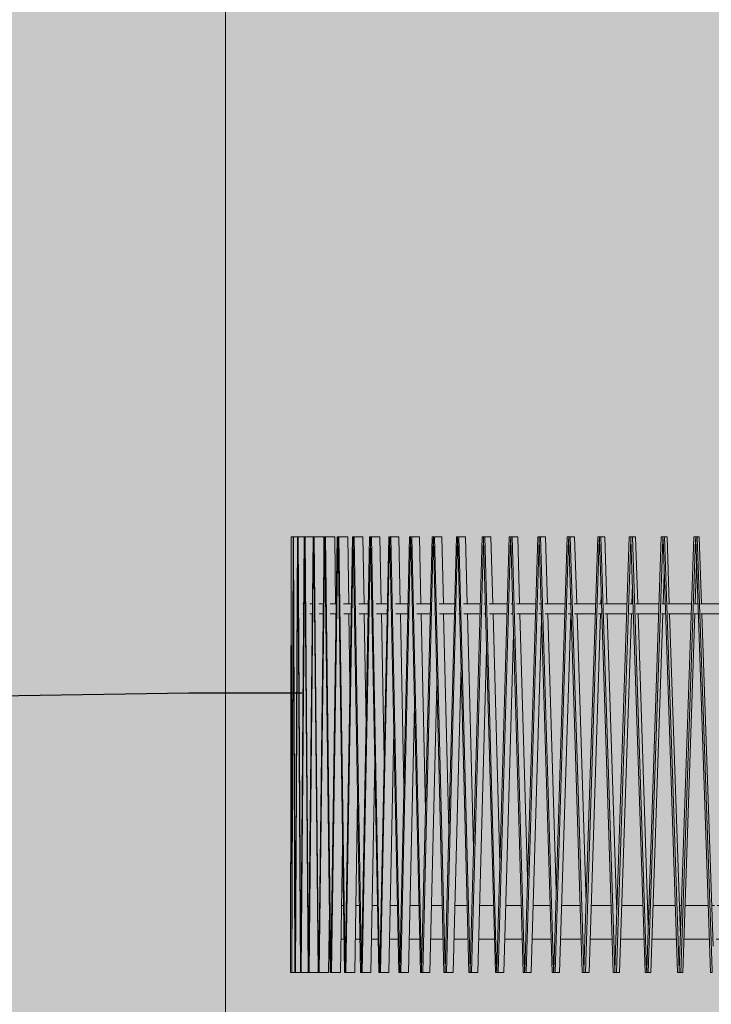
# Model space of a CAD drawing. Units: millimetres. Extents: x 5033191661 to 5033265636, y -4800 to 39318.
# Drawn here: x 5033241756 to 5033243819, y 11430 to 14367 of the extents above; entities that cross this region are included whole.
import ezdxf
from ezdxf.enums import TextEntityAlignment as Align

# ---------------------------------------------------------------- set-up
doc = ezdxf.new("R2010")
doc.units = ezdxf.units.MM
doc.header["$MEASUREMENT"] = 0
doc.layers.add('2D Drafting - General_Pen_No__105', color=7, linetype='Continuous', lineweight=13, true_color=0xcae6ff)
for name, color, linetype, lineweight in [('Annotation - Label_Pen_No__1', 7, 'Continuous', 13), ('Interior - Stair & Railing_Pen_No__1', 7, 'Continuous', 13), ('New_Structural - Grid_Pen_No__1', 7, 'Continuous', 13), ('New_Structural - Grid_Pen_No__20', 1, 'Continuous', 0), ('Structural - Bearing_Pen_No__1', 7, 'Continuous', 13)]:
    doc.layers.add(name, color=color, linetype=linetype, lineweight=lineweight)
for name, color, linetype in [('Interior - Stair & Railing', 7, 'Continuous'), ('New_Structural - Grid', 7, 'Continuous'), ('Structural - Bearing', 7, 'Continuous')]:
    doc.layers.add(name, color=color, linetype=linetype)
doc.styles.add('GENERATED_STYLE_1', font='txt')
doc.dimstyles.new('GENERATED_STYLE__3', dxfattribs={"dimtxt": 0.18, "dimasz": 182.4, "dimexe": 0.18, "dimexo": 0.0625, "dimgap": 0.09, "dimtad": 0, "dimtih": 1, "dimtoh": 1, "dimdec": 4, "dimzin": 0, "dimdsep": 46, "dimcen": 0.09, "dimadec": 0, "dimazin": 0, "dimtfac": 1, "dimtdec": 4, "dimtmove": 0, "dimatfit": 3, "dimldrblk": 'ARROWHEAD_5', "dimfxl": 0, "dimtolj": 1, "dimtzin": 0, "dimarcsym": 0})

# ---------------------------------------------------------------- blocks, each defined once
blk = doc.blocks.new('Section Element_280', base_point=(5040294756.531775, 0))
at = {"layer": 'Structural - Bearing_Pen_No__1', "color": 7, "linetype": 'Continuous', "lineweight": 13}
for p, q in [((5033242716.479529, 11725), (5033242721.720532, 11725)), ((5033242758.825413, 11725), (5033242769.571224, 11725)), ((5033242807.043011, 11725), (5033242823.244569, 11725)), ((5033242860.912183, 11725), (5033242882.495519, 11725)), ((5033242920.186984, 11725), (5033242922.910498, 11725)), ((5033242922.910498, 11725), (5033242947.053557, 11725)), ((5033242984.596792, 11725), (5033242999.850238, 11725)), ((5033242999.850238, 11725), (5033243016.62394, 11725)), ((5033243053.847538, 11725), (5033243084.302917, 11725)), ((5033243084.302917, 11725), (5033243090.88904, 11725)), ((5033243127.623053, 11725), (5033243169.509792, 11725)), ((5033243205.586508, 11725), (5033243252.127248, 11725)), ((5033243287.381956, 11725), (5033243338.364211, 11725)), ((5033243372.635954, 11725), (5033243376.576623, 11725)), ((5033243376.576623, 11725), (5033243427.826961, 11725)), ((5033243460.959268, 11725), (5033243484.694669, 11725)), ((5033243484.694669, 11725), (5033243520.107047, 11725)), ((5033243536.042065, 11725), (5033243537.798744, 11725)), ((5033243551.948649, 11725), (5033243596.924818, 11725)), ((5033243596.924818, 11725), (5033243614.783158, 11725)), ((5033243628.933064, 11725), (5033243632.888491, 11725)), ((5033243645.188682, 11725), (5033243711.423044, 11725)), ((5033243723.723234, 11725), (5033243729.85935, 11725)), ((5033243740.25367, 11725), (5033243809.585487, 11725)), ((5033243819.979806, 11725), (5033243828.268596, 11725)), ((5033243836.709586, 11725), (5033243908.822319, 11725)), ((5033243917.263309, 11725), (5033243927.66693, 11725)), ((5033243934.116055, 11725), (5033243950.304827, 11725)), ((5033243950.304827, 11725), (5033244008.680468, 11725)), ((5033244015.129592, 11725), (5033244027.079153, 11725)), ((5033244032.549749, 11725), (5033244070.018238, 11725)), ((5033242678.943093, 11625), (5033242681.166415, 11625)), ((5033242715.009283, 11625), (5033242723.190607, 11625)), ((5033242757.147233, 11625), (5033242771.249207, 11625)), ((5033242805.164559, 11625), (5033242825.122801, 11625)), ((5033242858.842036, 11625), (5033242884.565423, 11625)), ((5033242917.934594, 11625), (5033242922.910498, 11625)), ((5033242922.910498, 11625), (5033242949.305685, 11625)), ((5033242982.172441, 11625), (5033242999.850238, 11625)), ((5033242999.850238, 11625), (5033243019.048009, 11625)), ((5033243051.262296, 11625), (5033243084.302917, 11625)), ((5033243084.302917, 11625), (5033243093.473981, 11625)), ((5033243124.888721, 11625), (5033243172.243805, 11625)), ((5033243202.715572, 11625), (5033243254.997849, 11625)), ((5033243284.387523, 11625), (5033243341.358296, 11625)), ((5033243369.531694, 11625), (5033243376.576623, 11625)), ((5033243376.576623, 11625), (5033243430.930859, 11625)), ((5033243457.759355, 11625), (5033243484.694669, 11625)), ((5033243484.694669, 11625), (5033243523.306587, 11625)), ((5033243548.667692, 11625), (5033243596.924818, 11625)), ((5033243596.924818, 11625), (5033243618.063733, 11625)), ((5033243641.84166, 11625), (5033243712.479857, 11625)), ((5033243712.479857, 11625), (5033243714.769676, 11625)), ((5033243736.855865, 11625), (5033243812.982897, 11625)), ((5033243823.377445, 11625), (5033243824.835287, 11625)), ((5033243833.27651, 11625), (5033243912.254995, 11625)), ((5033243920.696218, 11625), (5033243924.214024, 11625)), ((5033243930.663383, 11625), (5033243950.304827, 11625)), ((5033243950.304827, 11625), (5033244012.132737, 11625)), ((5033244018.582095, 11625), (5033244023.622414, 11625)), ((5033244029.093245, 11625), (5033244070.018238, 11625))]:
    blk.add_line(p, q, dxfattribs=at)
blk = doc.blocks.new('Section Element_281', base_point=(5040294756.531775, 0))
at = {"layer": 'Interior - Stair & Railing_Pen_No__1', "color": 7, "linetype": 'Continuous', "lineweight": 13}
for p, q in [((5033242600.604303, 12625), (5033242601.87058, 12625)), ((5033242601.87058, 12625), (5033242603.433222, 12625)), ((5033242621.52281, 12625), (5033242628.787731, 12625)), ((5033242628.787731, 12625), (5033242629.36057, 12625)), ((5033242648.615191, 12625), (5033242661.750715, 12625)), ((5033242682.304006, 12625), (5033242687.230131, 12625)), ((5033242687.230131, 12625), (5033242700.455776, 12625)), ((5033242722.225121, 12625), (5033242737.847967, 12625)), ((5033242737.847967, 12625), (5033242745.299044, 12625)), ((5033242767.887631, 12625), (5033242796.075782, 12625)), ((5033242819.792451, 12625), (5033242830.394954, 12625)), ((5033242830.394954, 12625), (5033242852.554165, 12625)), ((5033242877.094787, 12625), (5033242902.558342, 12625)), ((5033242902.558342, 12625), (5033242914.476336, 12625)), ((5033242939.57397, 12625), (5033242941.599964, 12625)), ((5033242941.599964, 12625), (5033242981.559587, 12625)), ((5033242994.128721, 12625), (5033242994.807327, 12625)), ((5033243007.439732, 12625), (5033243025.269587, 12625)), ((5033243025.269587, 12625), (5033243053.497643, 12625)), ((5033243065.577991, 12625), (5033243067.624569, 12625)), ((5033243079.796966, 12625), (5033243115.906061, 12625)), ((5033243115.906061, 12625), (5033243129.962065, 12625)), ((5033243141.724474, 12625), (5033243144.903678, 12625)), ((5033243156.591641, 12625), (5033243163.645085, 12625)), ((5033243163.645085, 12625), (5033243210.603748, 12625)), ((5033243221.786238, 12625), (5033243226.291833, 12625)), ((5033243237.56547, 12625), (5033243263.556944, 12625)), ((5033243263.556944, 12625), (5033243295.054518, 12625)), ((5033243305.691152, 12625), (5033243311.417448, 12625)), ((5033243322.040641, 12625), (5033243368.807517, 12625)), ((5033243368.807517, 12625), (5033243382.928807, 12625)), ((5033243393.016186, 12625), (5033243399.891877, 12625)), ((5033243409.958658, 12625), (5033243423.211383, 12625)), ((5033243423.211383, 12625), (5033243473.825419, 12625)), ((5033243483.176681, 12625), (5033243491.311183, 12625)), ((5033243500.752698, 12625), (5033243535.111576, 12625)), ((5033243535.111576, 12625), (5033243567.329359, 12625)), ((5033243576.049245, 12625), (5033243585.257983, 12625)), ((5033243593.917232, 12625), (5033243650.495045, 12625)), ((5033243650.495045, 12625), (5033243663.013727, 12625)), ((5033243671.007694, 12625), (5033243681.303357, 12625)), ((5033243689.304346, 12625), (5033243709.247423, 12625)), ((5033243709.247423, 12625), (5033243760.441669, 12625)), ((5033243767.61521, 12625), (5033243768.573412, 12625)), ((5033243768.573412, 12625), (5033243779.008802, 12625)), ((5033243786.232634, 12625), (5033243828.37163, 12625)), ((5033243828.37163, 12625), (5033243859.168369, 12625)), ((5033243865.587482, 12625), (5033243877.928237, 12625)), ((5033243884.32592, 12625), (5033243888.539888, 12625)), ((5033243888.539888, 12625), (5033243948.975366, 12625)), ((5033243948.975366, 12625), (5033243958.743085, 12625)), ((5033243964.324659, 12625), (5033243977.610037, 12625)), ((5033243983.196776, 12625), (5033244009.574784, 12625)), ((5033244009.574784, 12625), (5033244058.489716, 12625)), ((5033244063.658298, 12625), (5033244070.018238, 12625)), ((5033242600.771338, 12595), (5033242601.87058, 12595)), ((5033242601.87058, 12595), (5033242603.19017, 12595)), ((5033242621.773808, 12595), (5033242628.787731, 12595)), ((5033242628.787731, 12595), (5033242629.049982, 12595)), ((5033242648.948516, 12595), (5033242661.374009, 12595)), ((5033242682.677548, 12595), (5033242687.230131, 12595)), ((5033242687.230131, 12595), (5033242700.014673, 12595)), ((5033242722.677319, 12595), (5033242737.847967, 12595)), ((5033242737.847967, 12595), (5033242744.795556, 12595)), ((5033242768.415524, 12595), (5033242795.512208, 12595)), ((5033242820.356599, 12595), (5033242830.394954, 12595)), ((5033242830.394954, 12595), (5033242851.933079, 12595)), ((5033242877.728954, 12595), (5033242902.558342, 12595)), ((5033242902.558342, 12595), (5033242913.800574, 12595)), ((5033242926.747461, 12595), (5033242927.460047, 12595)), ((5033242940.241469, 12595), (5033242941.599964, 12595)), ((5033242941.599964, 12595), (5033242980.832233, 12595)), ((5033242993.397943, 12595), (5033242995.534548, 12595)), ((5033243008.170475, 12595), (5033243025.269587, 12595)), ((5033243025.269587, 12595), (5033243052.722017, 12595)), ((5033243064.817252, 12595), (5033243068.400051, 12595)), ((5033243080.586134, 12595), (5033243115.906061, 12595)), ((5033243115.906061, 12595), (5033243129.141709, 12595)), ((5033243140.908261, 12595), (5033243145.723882, 12595)), ((5033243157.407814, 12595), (5033243163.645085, 12595)), ((5033243163.645085, 12595), (5033243209.742409, 12595)), ((5033243220.919952, 12595), (5033243227.153013, 12595)), ((5033243238.431712, 12595), (5033243263.556944, 12595)), ((5033243263.556944, 12595), (5033243294.156127, 12595)), ((5033243304.801933, 12595), (5033243312.315674, 12595)), ((5033243322.951244, 12595), (5033243368.807517, 12595)), ((5033243368.807517, 12595), (5033243381.997466, 12595)), ((5033243392.086039, 12595), (5033243400.823047, 12595)), ((5033243410.88876, 12595), (5033243423.211383, 12595)), ((5033243423.211383, 12595), (5033243472.86538, 12595)), ((5033243482.211752, 12595), (5033243492.271045, 12595)), ((5033243501.71758, 12595), (5033243535.111576, 12595)), ((5033243535.111576, 12595), (5033243566.345005, 12595)), ((5033243575.069407, 12595), (5033243586.242156, 12595)), ((5033243594.910533, 12595), (5033243650.495045, 12595)), ((5033243650.495045, 12595), (5033243662.009552, 12595)), ((5033243670.003202, 12595), (5033243682.307347, 12595)), ((5033243690.308789, 12595), (5033243709.247423, 12595)), ((5033243709.247423, 12595), (5033243759.422258, 12595)), ((5033243766.6006, 12595), (5033243768.573412, 12595)), ((5033243768.573412, 12595), (5033243780.028026, 12595)), ((5033243787.255096, 12595), (5033243828.37163, 12595)), ((5033243828.37163, 12595), (5033243858.138377, 12595)), ((5033243864.558737, 12595), (5033243878.95804, 12595)), ((5033243885.354616, 12595), (5033243888.539888, 12595)), ((5033243888.539888, 12595), (5033243948.975366, 12595)), ((5033243948.975366, 12595), (5033243957.707213, 12595)), ((5033243963.288574, 12595), (5033243978.645718, 12595)), ((5033243984.232811, 12595), (5033244009.574784, 12595)), ((5033244009.574784, 12595), (5033244057.452319, 12595)), ((5033244062.621347, 12595), (5033244070.018238, 12595))]:
    blk.add_line(p, q, dxfattribs=at)
blk = doc.blocks.new('Section Element_285', base_point=(5040294756.5, 0))
at = {"layer": 'Interior - Stair & Railing_Pen_No__1', "color": 7, "linetype": 'Continuous', "lineweight": 13}
for p, q in [((5033243767.2, 12825), (5033243767.2, 12825)), ((5033243816.4, 11525), (5033243816.4, 11525))]:
    blk.add_line(p, q, dxfattribs=at)
blk = doc.blocks.new('Section Element_286', base_point=(5040294756.5, 0))
at = {"layer": 'Interior - Stair & Railing_Pen_No__1', "color": 7, "linetype": 'Continuous', "lineweight": 13}
for p, q in [((5033243669.7, 12825), (5033243669.7, 12825)), ((5033243718.1, 11525), (5033243718.1, 11525))]:
    blk.add_line(p, q, dxfattribs=at)
blk = doc.blocks.new('Section Element_287', base_point=(5040294756.5, 0))
at = {"layer": 'Interior - Stair & Railing_Pen_No__1', "color": 7, "linetype": 'Continuous', "lineweight": 13}
for p, q in [((5033243573.9, 12825), (5033243573.9, 12825)), ((5033243621.3, 11525), (5033243621.3, 11525))]:
    blk.add_line(p, q, dxfattribs=at)
blk = doc.blocks.new('Section Element_288', base_point=(5040294756.5, 0))
at = {"layer": 'Interior - Stair & Railing_Pen_No__1', "color": 7, "linetype": 'Continuous', "lineweight": 13}
for p, q in [((5033243480.2, 12825), (5033243480.2, 12825)), ((5033243526.5, 11525), (5033243526.5, 11525))]:
    blk.add_line(p, q, dxfattribs=at)
blk = doc.blocks.new('Section Element_289', base_point=(5040294756.5, 0))
at = {"layer": 'Interior - Stair & Railing_Pen_No__1', "color": 7, "linetype": 'Continuous', "lineweight": 13}
for p, q in [((5033243389.1, 12825), (5033243389.1, 12825)), ((5033243434, 11525), (5033243434, 11525))]:
    blk.add_line(p, q, dxfattribs=at)
blk = doc.blocks.new('Section Element_290', base_point=(5040294756.5, 0))
at = {"layer": 'Interior - Stair & Railing_Pen_No__1', "color": 7, "linetype": 'Continuous', "lineweight": 13}
for p, q in [((5033243301, 12825), (5033243301, 12825)), ((5033243344.4, 11525), (5033243344.4, 11525))]:
    blk.add_line(p, q, dxfattribs=at)
blk = doc.blocks.new('Section Element_291', base_point=(5040294756.5, 0))
at = {"layer": 'Interior - Stair & Railing_Pen_No__1', "color": 7, "linetype": 'Continuous', "lineweight": 13}
for p, q in [((5033243216.3, 12825), (5033243216.3, 12825)), ((5033243257.9, 11525), (5033243257.9, 11525))]:
    blk.add_line(p, q, dxfattribs=at)
blk = doc.blocks.new('Section Element_292', base_point=(5040294756.5, 0))
at = {"layer": 'Interior - Stair & Railing_Pen_No__1', "color": 7, "linetype": 'Continuous', "lineweight": 13}
for p, q in [((5033243135.4, 12825), (5033243135.4, 12825)), ((5033243175, 11525), (5033243175, 11525))]:
    blk.add_line(p, q, dxfattribs=at)
blk = doc.blocks.new('Section Element_293', base_point=(5040294756.5, 0))
at = {"layer": 'Interior - Stair & Railing_Pen_No__1', "color": 7, "linetype": 'Continuous', "lineweight": 13}
for p, q in [((5033243058.7, 12825), (5033243058.7, 12825)), ((5033243096.1, 11525), (5033243096.1, 11525))]:
    blk.add_line(p, q, dxfattribs=at)
blk = doc.blocks.new('Section Element_294', base_point=(5040294756.5, 0))
at = {"layer": 'Interior - Stair & Railing_Pen_No__1', "color": 7, "linetype": 'Continuous', "lineweight": 13}
for p, q in [((5033242986.4, 12825), (5033242986.4, 12825)), ((5033243021.5, 11525), (5033243021.5, 11525))]:
    blk.add_line(p, q, dxfattribs=at)
blk = doc.blocks.new('Section Element_295', base_point=(5040294756.5, 0))
at = {"layer": 'Interior - Stair & Railing_Pen_No__1', "color": 7, "linetype": 'Continuous', "lineweight": 13}
for p, q in [((5033242919, 12825), (5033242919, 12825)), ((5033242951.6, 11525), (5033242951.6, 11525))]:
    blk.add_line(p, q, dxfattribs=at)
blk = doc.blocks.new('Section Element_296', base_point=(5040294756.5, 0))
at = {"layer": 'Interior - Stair & Railing_Pen_No__1', "color": 7, "linetype": 'Continuous', "lineweight": 13}
for p, q in [((5033242856.7, 12825), (5033242856.7, 12825)), ((5033242886.6, 11525), (5033242886.6, 11525))]:
    blk.add_line(p, q, dxfattribs=at)
blk = doc.blocks.new('Section Element_297', base_point=(5040294756.5, 0))
at = {"layer": 'Interior - Stair & Railing_Pen_No__1', "color": 7, "linetype": 'Continuous', "lineweight": 13}
for p, q in [((5033242799.8, 12825), (5033242799.8, 12825)), ((5033242827, 11525), (5033242827, 11525))]:
    blk.add_line(p, q, dxfattribs=at)
blk = doc.blocks.new('Section Element_298', base_point=(5040294756.5, 0))
at = {"layer": 'Interior - Stair & Railing_Pen_No__1', "color": 7, "linetype": 'Continuous', "lineweight": 13}
for p, q in [((5033242748.7, 12825), (5033242748.7, 12825)), ((5033242772.9, 11525), (5033242772.9, 11525))]:
    blk.add_line(p, q, dxfattribs=at)
blk = doc.blocks.new('Section Element_299', base_point=(5040294756.5, 0))
at = {"layer": 'Interior - Stair & Railing_Pen_No__1', "color": 7, "linetype": 'Continuous', "lineweight": 13}
for p, q in [((5033242703.4, 12825), (5033242703.4, 12825)), ((5033242724.7, 11525), (5033242724.7, 11525))]:
    blk.add_line(p, q, dxfattribs=at)
blk = doc.blocks.new('Section Element_300', base_point=(5040294756.5, 0))
at = {"layer": 'Interior - Stair & Railing_Pen_No__1', "color": 7, "linetype": 'Continuous', "lineweight": 13}
for p, q in [((5033242664.3, 12825), (5033242664.3, 12825)), ((5033242682.4, 11525), (5033242682.4, 11525))]:
    blk.add_line(p, q, dxfattribs=at)
blk = doc.blocks.new('Section Element_301', base_point=(5040294756.5, 0))
at = {"layer": 'Interior - Stair & Railing_Pen_No__1', "color": 7, "linetype": 'Continuous', "lineweight": 13}
blk.add_line((5033242565.7, 12825), (5033242565.7, 12825), dxfattribs=at)
blk = doc.blocks.new('Section Element_302', base_point=(5040294756.5, 0))
at = {"layer": 'Interior - Stair & Railing_Pen_No__1', "color": 7, "linetype": 'Continuous', "lineweight": 13}
for p, q in [((5033242565.7, 12825), (5033242564.2, 11531.5)), ((5033242564.3, 11525), (5033242565.9, 12818.1)), ((5033242565.9, 12825), (5033242565.7, 12825)), ((5033242565.9, 12825), (5033242565.9, 12825)), ((5033242565.9, 12825), (5033242565.9, 12818.1)), ((5033242566, 12825), (5033242565.9, 12825)), ((5033242565.9, 12818.1), (5033242565.9, 12818.1)), ((5033242565.9, 12818.1), (5033242567.4, 11525)), ((5033242572.1, 12825), (5033242566, 12825)), ((5033242567.5, 11531.5), (5033242566, 12825)), ((5033242564.2, 11531.6), (5033242564.2, 11525)), ((5033242564.2, 11525), (5033242564.3, 11525)), ((5033242567.4, 11525), (5033242564.3, 11525)), ((5033242567.4, 11525), (5033242567.6, 11525))]:
    blk.add_line(p, q, dxfattribs=at)
blk = doc.blocks.new('Section Element_303', base_point=(5040294756.5, 0))
at = {"layer": 'Interior - Stair & Railing_Pen_No__1', "color": 7, "linetype": 'Continuous', "lineweight": 13}
for p, q in [((5033242572.1, 12825), (5033242567.6, 11531.5)), ((5033242568.1, 11525), (5033242572.6, 12818.1)), ((5033242572.6, 12825), (5033242572.1, 12825)), ((5033242572.6, 12825), (5033242572.6, 12818.1)), ((5033242573.1, 12825), (5033242572.6, 12825)), ((5033242572.6, 12818.1), (5033242572.6, 12818.1)), ((5033242572.6, 12818.1), (5033242577.2, 11525)), ((5033242585.2, 12825), (5033242573.1, 12825)), ((5033242577.6, 11531.5), (5033242573.1, 12825)), ((5033242567.6, 11531.6), (5033242567.6, 11525)), ((5033242567.6, 11525), (5033242568.1, 11525)), ((5033242577.2, 11525), (5033242568.1, 11525)), ((5033242577.2, 11525), (5033242577.7, 11525))]:
    blk.add_line(p, q, dxfattribs=at)
blk = doc.blocks.new('Section Element_304', base_point=(5040294756.5, 0))
at = {"layer": 'Interior - Stair & Railing_Pen_No__1', "color": 7, "linetype": 'Continuous', "lineweight": 13}
for p, q in [((5033242585.2, 12825), (5033242577.7, 11531.5)), ((5033242578.5, 11525), (5033242586, 12818.1)), ((5033242586.1, 12825), (5033242585.2, 12825)), ((5033242586.1, 12825), (5033242586.1, 12818.1)), ((5033242586.9, 12825), (5033242586.1, 12825)), ((5033242586.1, 12818.1), (5033242586.1, 12818.1)), ((5033242586.1, 12818.1), (5033242593.7, 11525)), ((5033242605.1, 12825), (5033242586.9, 12825)), ((5033242594.5, 11531.5), (5033242586.9, 12825)), ((5033242577.7, 11531.6), (5033242577.7, 11525)), ((5033242577.7, 11525), (5033242578.5, 11525)), ((5033242593.7, 11525), (5033242578.5, 11525)), ((5033242593.7, 11525), (5033242594.5, 11525)), ((5033242594.5, 11525), (5033242594.5, 11531.6))]:
    blk.add_line(p, q, dxfattribs=at)
blk = doc.blocks.new('Section Element_305', base_point=(5040294756.5, 0))
at = {"layer": 'Interior - Stair & Railing_Pen_No__1', "color": 7, "linetype": 'Continuous', "lineweight": 13}
for p, q in [((5033242605.1, 12825), (5033242594.6, 11531.5)), ((5033242595.7, 11525), (5033242606.2, 12818.1)), ((5033242606.2, 12825), (5033242605.1, 12825)), ((5033242606.2, 12825), (5033242606.2, 12818.1)), ((5033242607.4, 12825), (5033242606.2, 12825)), ((5033242606.2, 12818.1), (5033242606.2, 12818.1)), ((5033242606.3, 12818.1), (5033242616.8, 11525)), ((5033242631.4, 12825), (5033242607.4, 12825)), ((5033242617.9, 11531.5), (5033242607.4, 12825)), ((5033242594.5, 11531.6), (5033242594.5, 11525)), ((5033242594.5, 11525), (5033242595.7, 11525)), ((5033242616.8, 11525), (5033242595.7, 11525)), ((5033242616.8, 11525), (5033242617.9, 11525)), ((5033242617.9, 11525), (5033242617.9, 11531.6))]:
    blk.add_line(p, q, dxfattribs=at)
blk = doc.blocks.new('Section Element_306', base_point=(5040294756.5, 0))
at = {"layer": 'Interior - Stair & Railing_Pen_No__1', "color": 7, "linetype": 'Continuous', "lineweight": 13}
for p, q in [((5033242631.4, 12825), (5033242618, 11531.5)), ((5033242619.5, 11525), (5033242632.8, 12818.1)), ((5033242632.9, 12825), (5033242631.4, 12825)), ((5033242632.9, 12825), (5033242632.9, 12818.1)), ((5033242634.4, 12825), (5033242632.9, 12825)), ((5033242632.9, 12818.1), (5033242632.9, 12818.1)), ((5033242633, 12818.1), (5033242646.4, 11525)), ((5033242663.1, 12825), (5033242634.4, 12825)), ((5033242647.8, 11531.5), (5033242634.4, 12825)), ((5033242663.6, 12772.2), (5033242663.1, 12825)), ((5033242618, 11531.6), (5033242618, 11525)), ((5033242618, 11525), (5033242619.5, 11525)), ((5033242646.4, 11525), (5033242619.5, 11525)), ((5033242646.4, 11525), (5033242647.9, 11525)), ((5033242647.9, 11525), (5033242647.9, 11531.6))]:
    blk.add_line(p, q, dxfattribs=at)
blk = doc.blocks.new('Section Element_307', base_point=(5040294756.5, 0))
at = {"layer": 'Interior - Stair & Railing_Pen_No__1', "color": 7, "linetype": 'Continuous', "lineweight": 13}
for p, q in [((5033242664.3, 12825), (5033242648, 11531.5)), ((5033242649.7, 11525), (5033242666, 12818.1)), ((5033242666.1, 12825), (5033242664.3, 12825)), ((5033242666.1, 12825), (5033242666.1, 12818.1)), ((5033242667.9, 12825), (5033242666.1, 12825)), ((5033242666.1, 12818.1), (5033242666.1, 12818.1)), ((5033242666.2, 12818.1), (5033242682.4, 11525)), ((5033242695.8, 12825), (5033242667.9, 12825)), ((5033242684.1, 11531.5), (5033242667.9, 12825)), ((5033242698.4, 12625), (5033242695.8, 12825)), ((5033242699.3, 12548.1), (5033242698.7, 12595)), ((5033242677.7, 11525), (5033242680.1, 11713.5)), ((5033242647.9, 11531.6), (5033242647.9, 11525)), ((5033242647.9, 11525), (5033242649.7, 11525)), ((5033242677.7, 11525), (5033242649.7, 11525)), ((5033242682.4, 11525), (5033242684.2, 11525)), ((5033242684.2, 11525), (5033242684.2, 11531.6)), ((5033242684.4, 11531.6), (5033242684.2, 11531.6))]:
    blk.add_line(p, q, dxfattribs=at)
blk = doc.blocks.new('Section Element_308', base_point=(5040294756.5, 0))
at = {"layer": 'Interior - Stair & Railing_Pen_No__1', "color": 7, "linetype": 'Continuous', "lineweight": 13}
for p, q in [((5033242703.4, 12825), (5033242684.4, 11531.5)), ((5033242686.4, 11525), (5033242705.4, 12818.1)), ((5033242705.5, 12825), (5033242703.4, 12825)), ((5033242705.4, 12818.1), (5033242705.5, 12818.1)), ((5033242705.5, 12825), (5033242705.5, 12818.1)), ((5033242707.7, 12825), (5033242705.5, 12825)), ((5033242705.5, 12818.1), (5033242705.5, 12818.1)), ((5033242705.7, 12818.1), (5033242705.5, 12818.1)), ((5033242705.5, 12818.1), (5033242705.7, 12818.1)), ((5033242705.7, 12818.1), (5033242705.7, 12818.1)), ((5033242705.7, 12818.1), (5033242724.7, 11525)), ((5033242734.8, 12825), (5033242707.7, 12825)), ((5033242726.7, 11531.5), (5033242707.7, 12825)), ((5033242737.7, 12625), (5033242734.8, 12825)), ((5033242741.3, 12385.1), (5033242738.2, 12595)), ((5033242713.5, 11525), (5033242719.1, 11903.2)), ((5033242684.3, 11531.6), (5033242684.3, 11525)), ((5033242684.3, 11525), (5033242686.4, 11525)), ((5033242713.5, 11525), (5033242686.4, 11525)), ((5033242724.7, 11525), (5033242726.8, 11525)), ((5033242726.8, 11525), (5033242726.8, 11531.6)), ((5033242726.9, 11531.6), (5033242726.8, 11531.6))]:
    blk.add_line(p, q, dxfattribs=at)
blk = doc.blocks.new('Section Element_309', base_point=(5040294756.5, 0))
at = {"layer": 'Interior - Stair & Railing_Pen_No__1', "color": 7, "linetype": 'Continuous', "lineweight": 13}
for p, q in [((5033242748.7, 12825), (5033242726.9, 11531.5)), ((5033242729.2, 11525), (5033242750.9, 12818.1)), ((5033242751.1, 12825), (5033242748.7, 12825)), ((5033242750.9, 12818.1), (5033242751.1, 12818.1)), ((5033242751.1, 12825), (5033242751.1, 12818.1)), ((5033242753.5, 12825), (5033242751.1, 12825)), ((5033242751.1, 12818.1), (5033242751.1, 12818.1)), ((5033242751.2, 12818.1), (5033242751.1, 12818.1)), ((5033242751.1, 12818.1), (5033242751.2, 12818.1)), ((5033242751.2, 12818.1), (5033242751.2, 12818.1)), ((5033242751.2, 12818.1), (5033242772.9, 11525)), ((5033242779.7, 12825), (5033242753.5, 12825)), ((5033242775.2, 11531.5), (5033242753.5, 12825)), ((5033242783.1, 12625), (5033242779.7, 12825)), ((5033242789.2, 12260.2), (5033242783.6, 12595)), ((5033242755.5, 11525), (5033242764.2, 12045.2)), ((5033242726.8, 11531.6), (5033242726.8, 11525)), ((5033242726.9, 11531.5), (5033242726.8, 11531.6)), ((5033242726.8, 11525), (5033242729.2, 11525)), ((5033242755.5, 11525), (5033242729.2, 11525)), ((5033242772.9, 11525), (5033242775.4, 11525)), ((5033242775.4, 11531.6), (5033242775.2, 11531.5)), ((5033242775.4, 11525), (5033242775.4, 11531.6)), ((5033242775.5, 11531.6), (5033242775.4, 11531.6))]:
    blk.add_line(p, q, dxfattribs=at)
blk = doc.blocks.new('Section Element_310', base_point=(5040294756.5, 0))
at = {"layer": 'Interior - Stair & Railing_Pen_No__1', "color": 7, "linetype": 'Continuous', "lineweight": 13}
for p, q in [((5033242799.8, 12825), (5033242775.5, 11531.5)), ((5033242778.1, 11525), (5033242802.4, 12818.1)), ((5033242802.6, 12825), (5033242799.8, 12825)), ((5033242802.4, 12818.1), (5033242802.6, 12818.1)), ((5033242802.6, 12825), (5033242802.6, 12818.1)), ((5033242805.3, 12825), (5033242802.6, 12825)), ((5033242802.6, 12818.1), (5033242802.6, 12818.1)), ((5033242802.7, 12818.1), (5033242802.6, 12818.1)), ((5033242802.6, 12818.1), (5033242802.7, 12818.1)), ((5033242802.7, 12818.1), (5033242802.7, 12818.1)), ((5033242802.7, 12818.1), (5033242827, 11525)), ((5033242830.5, 12825), (5033242805.3, 12825)), ((5033242829.6, 11531.5), (5033242805.3, 12825)), ((5033242834.2, 12625), (5033242830.5, 12825)), ((5033242842.9, 12160.5), (5033242834.8, 12595)), ((5033242803.3, 11525), (5033242815.1, 12156.3)), ((5033242775.4, 11531.6), (5033242775.4, 11525)), ((5033242775.5, 11531.5), (5033242775.4, 11531.6)), ((5033242775.4, 11525), (5033242778.1, 11525)), ((5033242803.3, 11525), (5033242778.1, 11525)), ((5033242827, 11525), (5033242829.7, 11525)), ((5033242829.7, 11531.6), (5033242829.6, 11531.5)), ((5033242829.7, 11525), (5033242829.7, 11531.6)), ((5033242829.9, 11531.6), (5033242829.7, 11531.6))]:
    blk.add_line(p, q, dxfattribs=at)
blk = doc.blocks.new('Section Element_311', base_point=(5040294756.5, 0))
at = {"layer": 'Interior - Stair & Railing_Pen_No__1', "color": 7, "linetype": 'Continuous', "lineweight": 13}
for p, q in [((5033242856.7, 12825), (5033242829.9, 11531.5)), ((5033242832.7, 11525), (5033242859.5, 12818.1)), ((5033242859.7, 12825), (5033242856.7, 12825)), ((5033242859.5, 12818.1), (5033242859.7, 12818.1)), ((5033242859.7, 12825), (5033242859.7, 12818.1)), ((5033242862.7, 12825), (5033242859.7, 12825)), ((5033242859.7, 12818.1), (5033242859.7, 12818.1)), ((5033242859.9, 12818.1), (5033242859.7, 12818.1)), ((5033242859.7, 12818.1), (5033242859.9, 12818.1)), ((5033242859.9, 12818.1), (5033242859.9, 12818.1)), ((5033242859.9, 12818.1), (5033242886.6, 11525)), ((5033242886.7, 12825), (5033242862.7, 12825)), ((5033242889.5, 11531.5), (5033242862.7, 12825)), ((5033242890.9, 12625), (5033242886.7, 12825)), ((5033242902.2, 12078.6), (5033242891.5, 12595)), ((5033242856.8, 11525), (5033242871.7, 12246.3)), ((5033242829.7, 11531.6), (5033242829.7, 11525)), ((5033242829.9, 11531.5), (5033242829.7, 11531.6)), ((5033242829.7, 11525), (5033242832.7, 11525)), ((5033242856.8, 11525), (5033242832.7, 11525)), ((5033242886.6, 11525), (5033242889.6, 11525)), ((5033242889.6, 11531.6), (5033242889.5, 11531.5)), ((5033242889.6, 11525), (5033242889.6, 11531.6)), ((5033242889.8, 11531.6), (5033242889.6, 11531.6))]:
    blk.add_line(p, q, dxfattribs=at)
blk = doc.blocks.new('Section Element_312', base_point=(5040294756.5, 0))
at = {"layer": 'Interior - Stair & Railing_Pen_No__1', "color": 7, "linetype": 'Continuous', "lineweight": 13}
for p, q in [((5033242919, 12825), (5033242889.8, 11531.5)), ((5033242892.9, 11525), (5033242922, 12818.1)), ((5033242922.2, 12825), (5033242919, 12825)), ((5033242922, 12818.1), (5033242922.2, 12818.1)), ((5033242922.2, 12825), (5033242922.2, 12818.1)), ((5033242925.5, 12825), (5033242922.2, 12825)), ((5033242922.2, 12818.1), (5033242922.2, 12818.1)), ((5033242922.4, 12818.1), (5033242922.2, 12818.1)), ((5033242922.2, 12818.1), (5033242922.4, 12818.1)), ((5033242922.4, 12818.1), (5033242922.4, 12818.1)), ((5033242922.4, 12818.1), (5033242951.6, 11525)), ((5033242948.3, 12825), (5033242925.5, 12825)), ((5033242954.6, 11531.5), (5033242925.5, 12825)), ((5033242952.8, 12625), (5033242948.3, 12825)), ((5033242966.6, 12009.3), (5033242953.4, 12595)), ((5033242915.7, 11525), (5033242933.6, 12321.4)), ((5033242889.7, 11531.6), (5033242889.7, 11525)), ((5033242889.8, 11531.5), (5033242889.7, 11531.6)), ((5033242889.7, 11525), (5033242892.9, 11525)), ((5033242915.7, 11525), (5033242892.9, 11525)), ((5033242951.6, 11525), (5033242954.8, 11525)), ((5033242954.8, 11531.6), (5033242954.6, 11531.5)), ((5033242954.8, 11525), (5033242954.8, 11531.6)), ((5033242955, 11531.6), (5033242954.8, 11531.6))]:
    blk.add_line(p, q, dxfattribs=at)
blk = doc.blocks.new('Section Element_313', base_point=(5040294756.5, 0))
at = {"layer": 'Interior - Stair & Railing_Pen_No__1', "color": 7, "linetype": 'Continuous', "lineweight": 13}
for p, q in [((5033242986.4, 12825), (5033242955, 11531.5)), ((5033242958.4, 11525), (5033242989.7, 12818.1)), ((5033242989.9, 12825), (5033242986.4, 12825)), ((5033242989.7, 12818.1), (5033242989.9, 12818.1)), ((5033242989.9, 12825), (5033242989.9, 12825)), ((5033242989.9, 12825), (5033242989.9, 12818.1)), ((5033242993.4, 12825), (5033242989.9, 12825)), ((5033242989.9, 12818.1), (5033242989.9, 12818.1)), ((5033242990.1, 12818.1), (5033242989.9, 12818.1)), ((5033242989.9, 12818.1), (5033242990.1, 12818.1)), ((5033242990.1, 12818.1), (5033242990.1, 12818.1)), ((5033242990.1, 12818.1), (5033243021.5, 11525)), ((5033243014.8, 12825), (5033242993.4, 12825)), ((5033243024.8, 11531.5), (5033242993.4, 12825)), ((5033243019.7, 12625), (5033243014.8, 12825)), ((5033243036, 11949.6), (5033243020.4, 12595)), ((5033242979.7, 11525), (5033243000.6, 12385.6)), ((5033242954.9, 11531.6), (5033242954.9, 11525)), ((5033242955, 11531.5), (5033242954.9, 11531.6)), ((5033242954.9, 11525), (5033242958.4, 11525)), ((5033242979.7, 11525), (5033242958.4, 11525)), ((5033243021.5, 11525), (5033243025, 11525)), ((5033243025, 11531.6), (5033243024.8, 11531.5)), ((5033243025, 11525), (5033243025, 11531.6)), ((5033243025.2, 11531.6), (5033243025, 11531.6))]:
    blk.add_line(p, q, dxfattribs=at)
blk = doc.blocks.new('Section Element_314', base_point=(5040294756.5, 0))
at = {"layer": 'Interior - Stair & Railing_Pen_No__1', "color": 7, "linetype": 'Continuous', "lineweight": 13}
for p, q in [((5033243058.7, 12825), (5033243025.2, 11531.5)), ((5033243028.8, 11525), (5033243062.2, 12818.1)), ((5033243062.4, 12825), (5033243058.7, 12825)), ((5033243062.2, 12818.1), (5033243062.4, 12818.1)), ((5033243062.4, 12825), (5033243062.4, 12818.1)), ((5033243066.2, 12825), (5033243062.4, 12825)), ((5033243062.4, 12818.1), (5033243062.4, 12818.1)), ((5033243062.6, 12818.1), (5033243062.4, 12818.1)), ((5033243062.4, 12818.1), (5033243062.6, 12818.1)), ((5033243062.6, 12818.1), (5033243062.6, 12818.1)), ((5033243062.6, 12818.1), (5033243096.1, 11525)), ((5033243086.1, 12825), (5033243066.2, 12825)), ((5033243099.6, 11531.5), (5033243066.2, 12825)), ((5033243091.2, 12625), (5033243086.1, 12825)), ((5033243110.1, 11897.1), (5033243092, 12595)), ((5033243048.7, 11525), (5033243072.4, 12441.4)), ((5033243025, 11531.6), (5033243025, 11525)), ((5033243025.2, 11531.5), (5033243025, 11531.6)), ((5033243025, 11525), (5033243028.8, 11525)), ((5033243048.7, 11525), (5033243028.8, 11525)), ((5033243096.1, 11525), (5033243099.8, 11525)), ((5033243099.8, 11531.6), (5033243099.6, 11531.5)), ((5033243099.8, 11525), (5033243099.8, 11531.6)), ((5033243100.1, 11531.6), (5033243099.8, 11531.6))]:
    blk.add_line(p, q, dxfattribs=at)
blk = doc.blocks.new('Section Element_315', base_point=(5040294756.5, 0))
at = {"layer": 'Interior - Stair & Railing_Pen_No__1', "color": 7, "linetype": 'Continuous', "lineweight": 13}
for p, q in [((5033243135.4, 12825), (5033243100.1, 11531.5)), ((5033243103.8, 11525), (5033243139.2, 12818.1)), ((5033243139.4, 12825), (5033243135.4, 12825)), ((5033243139.2, 12818.1), (5033243139.4, 12818.1)), ((5033243139.4, 12825), (5033243139.4, 12825)), ((5033243139.4, 12825), (5033243139.4, 12818.1)), ((5033243143.3, 12825), (5033243139.4, 12825)), ((5033243139.4, 12818.1), (5033243139.4, 12818.1)), ((5033243139.6, 12818.1), (5033243139.4, 12818.1)), ((5033243139.4, 12818.1), (5033243139.6, 12818.1)), ((5033243139.6, 12818.1), (5033243139.6, 12818.1)), ((5033243139.6, 12818.1), (5033243175, 11525)), ((5033243161.7, 12825), (5033243143.3, 12825)), ((5033243178.7, 11531.5), (5033243143.3, 12825)), ((5033243167.2, 12625), (5033243161.7, 12825)), ((5033243188.4, 11850.2), (5033243168, 12595)), ((5033243122.2, 11525), (5033243148.6, 12491)), ((5033243099.8, 11531.6), (5033243099.8, 11525)), ((5033243100.1, 11531.5), (5033243099.8, 11531.6)), ((5033243099.8, 11525), (5033243103.8, 11525)), ((5033243122.2, 11525), (5033243103.8, 11525)), ((5033243175, 11525), (5033243178.9, 11525)), ((5033243178.9, 11531.6), (5033243178.7, 11531.5)), ((5033243178.9, 11525), (5033243178.9, 11531.6)), ((5033243179.2, 11531.6), (5033243178.9, 11531.6))]:
    blk.add_line(p, q, dxfattribs=at)
blk = doc.blocks.new('Section Element_316', base_point=(5040294756.5, 0))
at = {"layer": 'Interior - Stair & Railing_Pen_No__1', "color": 7, "linetype": 'Continuous', "lineweight": 13}
for p, q in [((5033243216.3, 12825), (5033243179.2, 11531.5)), ((5033243183.1, 11525), (5033243220.3, 12818.1)), ((5033243220.5, 12825), (5033243216.3, 12825)), ((5033243220.3, 12818.1), (5033243220.5, 12818.1)), ((5033243220.5, 12825), (5033243220.5, 12818.1)), ((5033243224.7, 12825), (5033243220.5, 12825)), ((5033243220.5, 12818.1), (5033243220.5, 12818.1)), ((5033243220.7, 12818.1), (5033243220.5, 12818.1)), ((5033243220.5, 12818.1), (5033243220.7, 12818.1)), ((5033243220.7, 12818.1), (5033243220.7, 12818.1)), ((5033243220.7, 12818.1), (5033243257.9, 11525)), ((5033243241.4, 12825), (5033243224.7, 12825)), ((5033243261.8, 11531.5), (5033243224.7, 12825)), ((5033243247.1, 12625), (5033243241.4, 12825)), ((5033243270.6, 11807.6), (5033243248, 12595)), ((5033243199.8, 11525), (5033243228.9, 12535.6)), ((5033243179, 11531.6), (5033243179, 11525)), ((5033243179.2, 11531.5), (5033243179, 11531.6)), ((5033243179, 11525), (5033243183.1, 11525)), ((5033243199.8, 11525), (5033243183.1, 11525)), ((5033243257.9, 11525), (5033243262, 11525)), ((5033243262, 11531.6), (5033243261.8, 11531.5)), ((5033243262, 11525), (5033243262, 11531.6)), ((5033243262.3, 11531.6), (5033243262, 11531.6))]:
    blk.add_line(p, q, dxfattribs=at)
blk = doc.blocks.new('Section Element_317', base_point=(5040294756.5, 0))
at = {"layer": 'Interior - Stair & Railing_Pen_No__1', "color": 7, "linetype": 'Continuous', "lineweight": 13}
for p, q in [((5033243301, 12825), (5033243262.3, 11531.5)), ((5033243266.4, 11525), (5033243305.1, 12818.1)), ((5033243305.4, 12825), (5033243301, 12825)), ((5033243305.1, 12818.1), (5033243305.4, 12818.1)), ((5033243305.4, 12825), (5033243305.4, 12818.1)), ((5033243309.7, 12825), (5033243305.4, 12825)), ((5033243305.4, 12818.1), (5033243305.4, 12818.1)), ((5033243305.6, 12818.1), (5033243305.4, 12818.1)), ((5033243305.4, 12818.1), (5033243305.6, 12818.1)), ((5033243305.6, 12818.1), (5033243305.6, 12818.1)), ((5033243305.6, 12818.1), (5033243344.4, 11525)), ((5033243324.7, 12825), (5033243309.7, 12825)), ((5033243348.4, 11531.5), (5033243309.7, 12825)), ((5033243330.7, 12625), (5033243324.7, 12825)), ((5033243281.4, 11525), (5033243312.9, 12576.3)), ((5033243356.3, 11768.5), (5033243331.6, 12595)), ((5033243262.1, 11531.6), (5033243262.1, 11525)), ((5033243262.3, 11531.5), (5033243262.1, 11531.6)), ((5033243262.1, 11525), (5033243266.4, 11525)), ((5033243281.4, 11525), (5033243266.4, 11525)), ((5033243344.4, 11525), (5033243348.7, 11525)), ((5033243348.7, 11531.6), (5033243348.4, 11531.5)), ((5033243348.7, 11525), (5033243348.7, 11531.6)), ((5033243349, 11531.6), (5033243348.7, 11531.6))]:
    blk.add_line(p, q, dxfattribs=at)
blk = doc.blocks.new('Section Element_318', base_point=(5040294756.5, 0))
at = {"layer": 'Interior - Stair & Railing_Pen_No__1', "color": 7, "linetype": 'Continuous', "lineweight": 13}
for p, q in [((5033243389.1, 12825), (5033243349, 11531.5)), ((5033243353.2, 11525), (5033243393.4, 12818.1)), ((5033243393.6, 12825), (5033243389.1, 12825)), ((5033243393.4, 12818.1), (5033243393.6, 12818.1)), ((5033243393.6, 12825), (5033243393.6, 12818.1)), ((5033243398.1, 12825), (5033243393.6, 12825)), ((5033243393.6, 12818.1), (5033243393.6, 12818.1)), ((5033243393.9, 12818.1), (5033243393.6, 12818.1)), ((5033243393.6, 12818.1), (5033243393.9, 12818.1)), ((5033243393.9, 12818.1), (5033243393.9, 12818.1)), ((5033243393.9, 12818.1), (5033243434, 11525)), ((5033243411.3, 12825), (5033243398.1, 12825)), ((5033243438.3, 11531.5), (5033243398.1, 12825)), ((5033243417.5, 12625), (5033243411.3, 12825)), ((5033243366.4, 11525), (5033243399.6, 12595)), ((5033243445.3, 11732.1), (5033243418.5, 12595)), ((5033243348.7, 11531.6), (5033243348.7, 11525)), ((5033243349, 11531.5), (5033243348.7, 11531.6)), ((5033243348.7, 11525), (5033243353.2, 11525)), ((5033243366.4, 11525), (5033243353.2, 11525)), ((5033243434, 11525), (5033243438.5, 11525)), ((5033243438.5, 11531.6), (5033243438.3, 11531.5)), ((5033243438.5, 11525), (5033243438.5, 11531.6)), ((5033243438.8, 11531.6), (5033243438.5, 11531.6))]:
    blk.add_line(p, q, dxfattribs=at)
blk = doc.blocks.new('Section Element_319', base_point=(5040294756.5, 0))
at = {"layer": 'Interior - Stair & Railing_Pen_No__1', "color": 7, "linetype": 'Continuous', "lineweight": 13}
for p, q in [((5033243480.2, 12825), (5033243438.8, 11531.5)), ((5033243443.2, 11525), (5033243484.6, 12818.1)), ((5033243484.9, 12825), (5033243480.2, 12825)), ((5033243484.6, 12818.1), (5033243484.9, 12818.1)), ((5033243484.9, 12825), (5033243484.9, 12818.1)), ((5033243489.5, 12825), (5033243484.9, 12825)), ((5033243484.9, 12818.1), (5033243484.9, 12818.1)), ((5033243485.1, 12818.1), (5033243484.9, 12818.1)), ((5033243484.9, 12818.1), (5033243485.1, 12818.1)), ((5033243485.1, 12818.1), (5033243485.1, 12818.1)), ((5033243485.1, 12818.1), (5033243526.5, 11525)), ((5033243500.8, 12825), (5033243489.5, 12825)), ((5033243530.9, 11531.5), (5033243489.5, 12825)), ((5033243507.2, 12625), (5033243500.8, 12825)), ((5033243489.8, 12625), (5033243490.5, 12649.3)), ((5033243454.6, 11525), (5033243488.8, 12595)), ((5033243536.9, 11697.9), (5033243508.2, 12595)), ((5033243438.6, 11531.6), (5033243438.6, 11525)), ((5033243438.8, 11531.5), (5033243438.6, 11531.6)), ((5033243438.6, 11525), (5033243443.2, 11525)), ((5033243454.6, 11525), (5033243443.2, 11525)), ((5033243526.5, 11525), (5033243531.1, 11525)), ((5033243531.1, 11531.6), (5033243530.9, 11531.5)), ((5033243531.1, 11525), (5033243531.1, 11531.6)), ((5033243531.5, 11531.6), (5033243531.1, 11531.6))]:
    blk.add_line(p, q, dxfattribs=at)
blk = doc.blocks.new('Section Element_320', base_point=(5040294756.5, 0))
at = {"layer": 'Interior - Stair & Railing_Pen_No__1', "color": 7, "linetype": 'Continuous', "lineweight": 13}
for p, q in [((5033243573.9, 12825), (5033243531.5, 11531.5)), ((5033243535.9, 11525), (5033243578.4, 12818.1)), ((5033243578.6, 12825), (5033243573.9, 12825)), ((5033243578.4, 12818.1), (5033243578.6, 12818.1)), ((5033243578.6, 12825), (5033243578.6, 12818.1)), ((5033243583.4, 12825), (5033243578.6, 12825)), ((5033243578.6, 12818.1), (5033243578.6, 12818.1)), ((5033243578.9, 12818.1), (5033243578.6, 12818.1)), ((5033243578.6, 12818.1), (5033243578.9, 12818.1)), ((5033243578.9, 12818.1), (5033243578.9, 12818.1)), ((5033243578.9, 12818.1), (5033243621.3, 11525)), ((5033243592.8, 12825), (5033243583.4, 12825)), ((5033243625.8, 11531.5), (5033243583.4, 12825)), ((5033243599.4, 12625), (5033243592.8, 12825)), ((5033243581.5, 12625), (5033243583.4, 12682.6)), ((5033243545.4, 11525), (5033243580.5, 12595)), ((5033243630.9, 11665.3), (5033243600.4, 12595)), ((5033243531.2, 11531.6), (5033243531.2, 11525)), ((5033243531.5, 11531.5), (5033243531.2, 11531.6)), ((5033243531.2, 11525), (5033243535.9, 11525)), ((5033243545.4, 11525), (5033243535.9, 11525)), ((5033243621.3, 11525), (5033243626.1, 11525)), ((5033243626.1, 11531.6), (5033243625.8, 11531.5)), ((5033243626.1, 11525), (5033243626.1, 11531.6)), ((5033243626.4, 11531.6), (5033243626.1, 11531.6))]:
    blk.add_line(p, q, dxfattribs=at)
blk = doc.blocks.new('Section Element_321', base_point=(5040294756.5, 0))
at = {"layer": 'Interior - Stair & Railing_Pen_No__1', "color": 7, "linetype": 'Continuous', "lineweight": 13}
for p, q in [((5033243669.7, 12825), (5033243626.4, 11531.5)), ((5033243631, 11525), (5033243674.3, 12818.1)), ((5033243674.6, 12825), (5033243669.7, 12825)), ((5033243674.3, 12818.1), (5033243674.6, 12818.1)), ((5033243674.6, 12825), (5033243674.6, 12818.1)), ((5033243679.4, 12825), (5033243674.6, 12825)), ((5033243674.6, 12818.1), (5033243674.6, 12818.1)), ((5033243674.8, 12818.1), (5033243674.6, 12818.1)), ((5033243674.6, 12818.1), (5033243674.8, 12818.1)), ((5033243674.8, 12818.1), (5033243674.8, 12818.1)), ((5033243674.8, 12818.1), (5033243718.1, 11525)), ((5033243686.9, 12825), (5033243679.4, 12825)), ((5033243722.7, 11531.5), (5033243679.4, 12825)), ((5033243693.6, 12625), (5033243686.9, 12825)), ((5033243675.3, 12625), (5033243678.3, 12714.5)), ((5033243638.5, 11525), (5033243674.3, 12595)), ((5033243726.8, 11634), (5033243694.6, 12595)), ((5033243626.1, 11531.6), (5033243626.1, 11525)), ((5033243626.4, 11531.5), (5033243626.1, 11531.6)), ((5033243626.1, 11525), (5033243631, 11525)), ((5033243638.5, 11525), (5033243631, 11525)), ((5033243718.1, 11525), (5033243723, 11525)), ((5033243723, 11531.6), (5033243722.7, 11531.5)), ((5033243723, 11525), (5033243723, 11531.6)), ((5033243723.3, 11531.6), (5033243723, 11531.6))]:
    blk.add_line(p, q, dxfattribs=at)
blk = doc.blocks.new('Section Element_322', base_point=(5040294756.5, 0))
at = {"layer": 'Interior - Stair & Railing_Pen_No__1', "color": 7, "linetype": 'Continuous', "lineweight": 13}
for p, q in [((5033243767.2, 12825), (5033243723.3, 11531.5)), ((5033243727.9, 11525), (5033243771.9, 12818.1)), ((5033243772.2, 12825), (5033243767.2, 12825)), ((5033243771.9, 12818.1), (5033243772.2, 12818.1)), ((5033243772.2, 12825), (5033243772.2, 12818.1)), ((5033243777.1, 12825), (5033243772.2, 12825)), ((5033243772.2, 12818.1), (5033243772.2, 12818.1)), ((5033243772.4, 12818.1), (5033243772.2, 12818.1)), ((5033243772.2, 12818.1), (5033243772.4, 12818.1)), ((5033243772.4, 12818.1), (5033243772.4, 12818.1)), ((5033243772.4, 12818.1), (5033243816.4, 11525)), ((5033243782.6, 12825), (5033243777.1, 12825)), ((5033243821, 11531.5), (5033243777.1, 12825)), ((5033243789.4, 12625), (5033243782.6, 12825)), ((5033243770.8, 12625), (5033243774.9, 12745.3)), ((5033243733.5, 11525), (5033243769.8, 12595)), ((5033243824.1, 11603.7), (5033243790.4, 12595)), ((5033243723, 11531.6), (5033243723, 11525)), ((5033243723.3, 11531.5), (5033243723, 11531.6)), ((5033243723, 11525), (5033243727.9, 11525)), ((5033243733.5, 11525), (5033243727.9, 11525)), ((5033243816.4, 11525), (5033243821.3, 11525)), ((5033243821.3, 11531.6), (5033243821, 11531.5)), ((5033243821.3, 11525), (5033243821.3, 11531.6)), ((5033243821.6, 11531.6), (5033243821.3, 11531.6))]:
    blk.add_line(p, q, dxfattribs=at)
blk = doc.blocks.new('Standard grid marker[1]', base_point=(5033242370.4, 34000))
at = {"layer": 'New_Structural - Grid_Pen_No__20', "color": 1, "linetype": 'Continuous', "lineweight": 0}
blk.add_line((5033242370.4, 33000), (5033242370.4, -3000), dxfattribs=at)
at = {"layer": 'New_Structural - Grid_Pen_No__1', "color": 7, "lineweight": 13, "style": 'GENERATED_STYLE_1'}
for tag, p in [('AC_MarkerText_1_0', (5033242370.4, 34417.1)), ('AC_MarkerText_1_1', (5033242370.4, -4382.9))]:
    blk.add_attdef(tag, text='', height=300, rotation=360, dxfattribs=at).set_placement(p, align=Align.MIDDLE_CENTER)
blk = doc.blocks.new('ARROWHEAD_5')
at = {"linetype": 'Continuous', "lineweight": 0}
blk.add_hatch(color=0, dxfattribs=at).paths.add_polyline_path([(-1, 0.2679), (0, 0), (-1, -0.2679)])
at = {"color": 0, "linetype": 'Continuous', "lineweight": 0}
blk.add_line((0, 0), (-1, 0), dxfattribs=at)

msp = doc.modelspace()

# ---------------------------------------------------------------- hatches: boundary and pattern name
at = {"layer": '2D Drafting - General_Pen_No__105', "linetype": 'Continuous', "lineweight": 13, "true_color": 0xcae6ff}
msp.add_hatch(color=254, dxfattribs=at).paths.add_polyline_path([(5033191836.1, -2863.1), (5033265593.1, -2863.1), (5033265593.1, 39317.6), (5033191836.1, 39317.6)])

# ---------------------------------------------------------------- block references
at = {"layer": 'Interior - Stair & Railing', "lineweight": 0}
for name in ['Section Element_302', 'Section Element_301', 'Section Element_303', 'Section Element_304', 'Section Element_305', 'Section Element_306', 'Section Element_307', 'Section Element_300', 'Section Element_308', 'Section Element_299', 'Section Element_309', 'Section Element_298', 'Section Element_310', 'Section Element_297', 'Section Element_311', 'Section Element_296', 'Section Element_312', 'Section Element_295', 'Section Element_313', 'Section Element_294', 'Section Element_314', 'Section Element_293', 'Section Element_315', 'Section Element_292', 'Section Element_316', 'Section Element_291', 'Section Element_317', 'Section Element_290', 'Section Element_318', 'Section Element_289', 'Section Element_319', 'Section Element_288', 'Section Element_320', 'Section Element_287', 'Section Element_321', 'Section Element_286', 'Section Element_322', 'Section Element_285', 'Section Element_281']:
    msp.add_blockref(name, (5040294756.5, 0), dxfattribs=at)
at = {"layer": 'New_Structural - Grid', "color": 8, "linetype": 'Continuous', "lineweight": 15}
msp.add_blockref('Standard grid marker[1]', (5033242370.4, 34000), dxfattribs=at)
at = {"layer": 'Structural - Bearing', "lineweight": 0}
msp.add_blockref('Section Element_280', (5040294756.5, 0), dxfattribs=at)

# ---------------------------------------------------------------- leaders
at = {"layer": 'Annotation - Label_Pen_No__1', "color": 7, "linetype": 'Continuous', "lineweight": 13, "annotation_type": 0, "has_hookline": 1, "hookline_direction": 1, "text_width": 3987.8, "horizontal_direction": (1, -0.000244, 0)}
msp.add_leader([(5033242597.9, 12358.2), (5033242260.5, 12358.2), (5033241170.3, 12341.1)], dimstyle='GENERATED_STYLE__3', dxfattribs=at)

doc.saveas('drawing.dxf')
